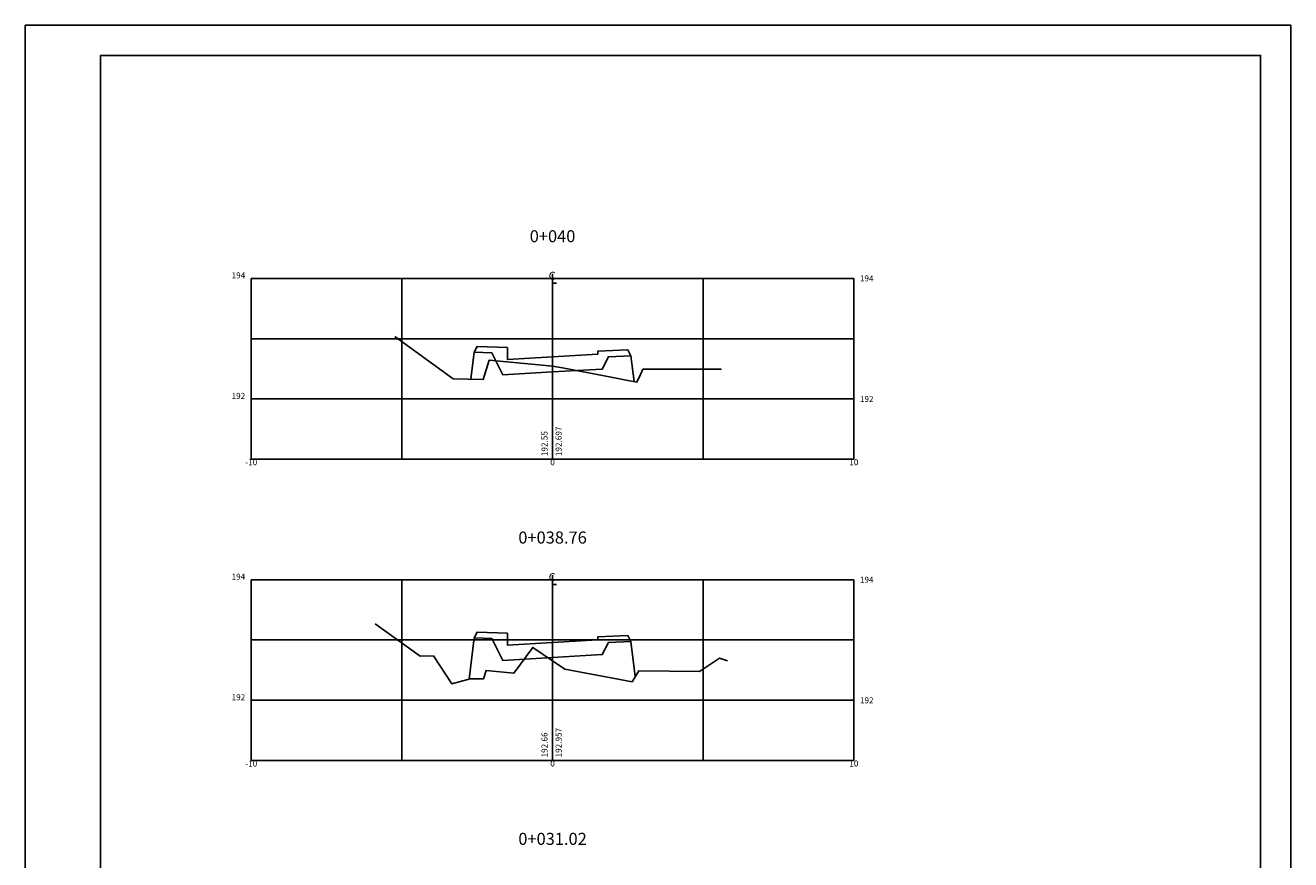
# Model space of a CAD drawing. Extents: x 182374 to 183366, y 1669355 to 1669837.
# Drawn here: x 182970 to 183012, y 1669628 to 1669655 of the extents above; entities that cross this region are included whole.
import ezdxf
from ezdxf.enums import TextEntityAlignment as Align

# ---------------------------------------------------------------- set-up
doc = ezdxf.new("R2010")
doc.units = 0
doc.header["$LTSCALE"] = 5
doc.header["$MEASUREMENT"] = 0
doc.layers.get('0').update_dxf_attribs({"linetype": 'CONTINUOUS'})
for name, color, linetype in [('XDATUM', 5, 'CONTINUOUS'), ('XEG', 3, 'CONTINUOUS'), ('XFG', 6, 'CONTINUOUS'), ('XGRID', 8, 'CONTINUOUS'), ('XGRIDT', 7, 'CONTINUOUS')]:
    doc.layers.add(name, color=color, linetype=linetype)
doc.styles.add('2MM', font='simplex.shx', dxfattribs={"height": 0.7})
doc.styles.add('S8', font='simplex', dxfattribs={"height": 2.3331})

# ---------------------------------------------------------------- blocks, each defined once
blk = doc.blocks.new('_CL')
for p, q in [((0, 0.065), (0, -0.065)), ((0, -0.065), (0.054, -0.065))]:
    blk.add_line(p, q)
at = {"style": 'S8'}
blk.add_text('C', height=0.111, dxfattribs=at).set_placement((-0.005, -0.02), align=Align.CENTER)

msp = doc.modelspace()

# ---------------------------------------------------------------- linework, layer by layer
at = {"layer": 'XDATUM'}
for points in [[(182985.233, 1669643.627), (182985.345, 1669644.52), (182985.93, 1669644.497), (182986.295, 1669643.767), (182987.945, 1669643.866), (182989.595, 1669643.965), (182989.798, 1669644.371), (182990.545, 1669644.4), (182990.651, 1669643.55)], [(182985.174, 1669633.676), (182985.345, 1669635.04), (182985.93, 1669635.017), (182986.295, 1669634.287), (182987.945, 1669634.386), (182989.595, 1669634.485), (182989.798, 1669634.89), (182990.545, 1669634.92), (182990.691, 1669633.755)]]:
    msp.add_lwpolyline(points, dxfattribs=at)
at = {"layer": 'XEG'}
for points in [[(182982.705, 1669645.042), (182984.645, 1669643.639), (182985.645, 1669643.619), (182985.845, 1669644.263), (182987.595, 1669644.096), (182987.945, 1669644.063), (182987.945, 1669644.063), (182988.272, 1669644.001), (182989.945, 1669643.683), (182990.445, 1669643.589), (182990.745, 1669643.533), (182990.86, 1669643.778), (182990.945, 1669643.959), (182991.743, 1669643.96), (182993.545, 1669643.963), (182993.545, 1669643.963)], [(182982.061, 1669635.506), (182983.548, 1669634.432), (182983.989, 1669634.451), (182984.601, 1669633.52), (182985.212, 1669633.687), (182985.652, 1669633.678), (182985.74, 1669633.961), (182986.663, 1669633.873), (182987.289, 1669634.727), (182987.945, 1669634.283), (182988.354, 1669634.006), (182989.949, 1669633.703), (182990.587, 1669633.583), (182990.804, 1669633.943), (182992.82, 1669633.926), (182993.491, 1669634.363), (182993.754, 1669634.283)]]:
    msp.add_lwpolyline(points, dxfattribs=at)
at = {"layer": 'XFG'}
for points in [[(182985.345, 1669644.52), (182985.345, 1669644.52), (182985.233, 1669643.627)], [(182987.945, 1669644.366), (182986.445, 1669644.276), (182986.445, 1669644.676), (182985.443, 1669644.717), (182985.345, 1669644.52)], [(182987.945, 1669644.366), (182989.445, 1669644.456), (182989.445, 1669644.556), (182990.447, 1669644.597), (182990.545, 1669644.4)], [(182990.545, 1669644.4), (182990.545, 1669644.4), (182990.651, 1669643.55)], [(182985.345, 1669635.04), (182985.345, 1669635.04), (182985.174, 1669633.676)], [(182987.945, 1669634.886), (182986.445, 1669634.796), (182986.445, 1669635.196), (182985.443, 1669635.236), (182985.345, 1669635.04)], [(182987.945, 1669634.886), (182989.445, 1669634.976), (182989.445, 1669635.076), (182990.447, 1669635.116), (182990.545, 1669634.92)], [(182990.545, 1669634.92), (182990.545, 1669634.92), (182990.691, 1669633.755)]]:
    msp.add_lwpolyline(points, dxfattribs=at)
at = {"layer": 'XGRID'}
for p, q in [((182977.945, 1669646.972), (182997.945, 1669646.972)), ((182977.945, 1669640.972), (182977.945, 1669646.972)), ((182982.945, 1669640.972), (182982.945, 1669646.972)), ((182987.945, 1669640.972), (182987.945, 1669646.972)), ((182992.945, 1669640.972), (182992.945, 1669646.972)), ((182997.945, 1669640.972), (182997.945, 1669646.972)), ((182977.945, 1669644.972), (182997.945, 1669644.972)), ((182977.945, 1669642.972), (182997.945, 1669642.972)), ((182977.945, 1669640.972), (182997.945, 1669640.972)), ((182977.945, 1669636.972), (182997.945, 1669636.972)), ((182977.945, 1669630.972), (182977.945, 1669636.972)), ((182982.945, 1669630.972), (182982.945, 1669636.972)), ((182987.945, 1669630.972), (182987.945, 1669636.972)), ((182992.945, 1669630.972), (182992.945, 1669636.972)), ((182997.945, 1669630.972), (182997.945, 1669636.972)), ((182977.945, 1669634.972), (182997.945, 1669634.972)), ((182977.945, 1669632.972), (182997.945, 1669632.972)), ((182977.945, 1669630.972), (182997.945, 1669630.972))]:
    msp.add_line(p, q, dxfattribs=at)
for points in [[(182970.445, 1669595.972), (182970.445, 1669655.372), (183012.445, 1669655.372), (183012.445, 1669595.972), (182970.445, 1669595.972)], [(182972.945, 1669596.972), (182972.945, 1669654.372), (183011.445, 1669654.372), (183011.445, 1669596.972), (182972.945, 1669596.972)]]:
    msp.add_lwpolyline(points, dxfattribs=at)

# ---------------------------------------------------------------- block references
at = {"layer": 'XGRIDT', "xscale": 2.400960384153662, "yscale": 2.400960384153662, "zscale": 2.400960384153662}
for p in [(182987.945, 1669646.972), (182987.945, 1669636.972)]:
    msp.add_blockref('_CL', p, dxfattribs=at)

# ---------------------------------------------------------------- texts
at = {"layer": 'XGRIDT', "style": '2MM'}
for s, height, p in [('0+040', 0.4, (182987.945, 1669648.172)), ('-10', 0.2, (182977.945, 1669640.772)), ('0', 0.2, (182987.945, 1669640.772)), ('10', 0.2, (182997.945, 1669640.772)), ('0+038.76', 0.4, (182987.945, 1669638.172)), ('-10', 0.2, (182977.945, 1669630.772)), ('0', 0.2, (182987.945, 1669630.772)), ('10', 0.2, (182997.945, 1669630.772)), ('0+031.02', 0.4, (182987.945, 1669628.172))]:
    msp.add_text(s, height=height, dxfattribs=at).set_placement(p, align=Align.CENTER)
for s, p in [('194', (182977.745, 1669646.972)), ('192', (182977.745, 1669642.972)), ('194', (182977.745, 1669636.972)), ('192', (182977.745, 1669632.972))]:
    msp.add_text(s, height=0.2, dxfattribs=at).set_placement(p, align=Align.RIGHT)
for s, p in [('194', (182998.145, 1669646.872)), ('192', (182998.145, 1669642.872)), ('194', (182998.145, 1669636.872)), ('192', (182998.145, 1669632.872))]:
    msp.add_text(s, height=0.2, dxfattribs=at).set_placement(p)
for s, p in [('192.697', (182988.245, 1669641.072)), ('192.55', (182987.778, 1669641.072)), ('192.66', (182987.778, 1669631.072)), ('192.957', (182988.245, 1669631.072))]:
    msp.add_text(s, height=0.2, rotation=90, dxfattribs=at).set_placement(p)

doc.saveas('drawing.dxf')
